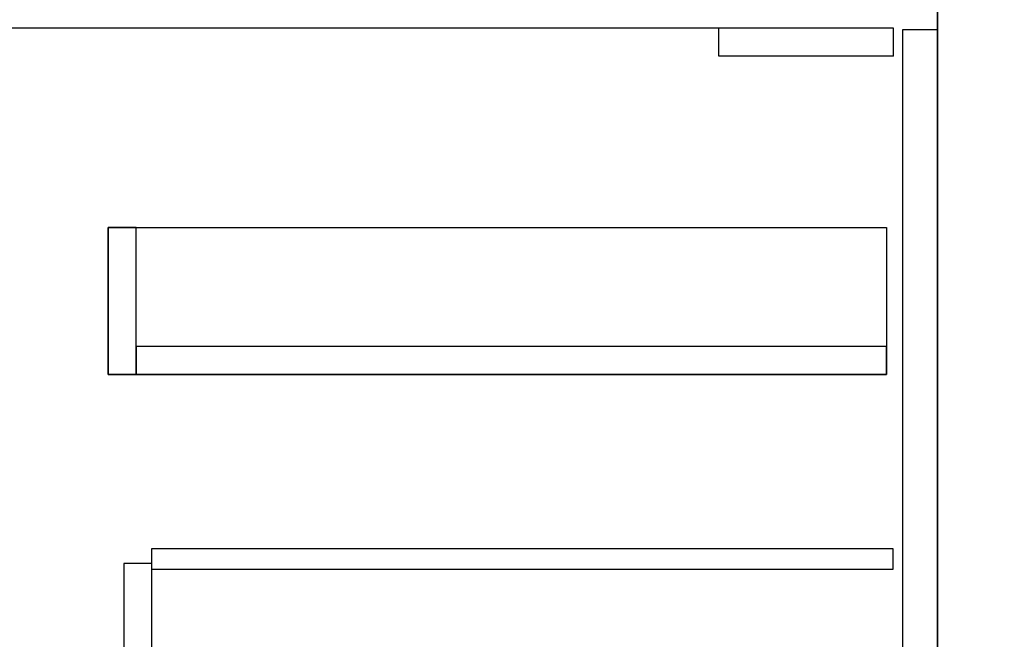
# Model space of a CAD drawing. Extents: x 55896 to 82369, y -22065 to -13195.
# Drawn here: x 71337 to 71900, y -19720 to -19366 of the extents above; entities that cross this region are included whole.
import ezdxf

# ---------------------------------------------------------------- set-up
doc = ezdxf.new("R2010")
doc.units = 0
doc.header["$LTSCALE"] = 50
doc.header["$MEASUREMENT"] = 0
doc.linetypes.add('HIDDEN', pattern=[0.375, 0.25, -0.125])
for name, color, linetype in [('120-キャビネット（外）', 7, 'CONTINUOUS'), ('121-キャビネット（中）', 253, 'HIDDEN'), ('122-扉', 6, 'CONTINUOUS')]:
    doc.layers.add(name, color=color, linetype=linetype)

msp = doc.modelspace()

# ---------------------------------------------------------------- linework, layer by layer
at = {"layer": '120-キャビネット（外）', "color": 6}
msp.add_line((71861.54, -19184.89), (71861.54, -19904.89), dxfattribs=at)
msp.add_lwpolyline([(71861.54, -19184.89), (71971.54, -19184.89), (71971.54, -19904.89), (71861.54, -19904.89)], close=True, dxfattribs=at)
at = {"layer": '121-キャビネット（中）', "linetype": 'Continuous', "ltscale": 2}
msp.add_line((71836.54, -19370.89), (71237.54, -19370.89), dxfattribs=at)
at = {"layer": '121-キャビネット（中）', "linetype": 'Continuous'}
for p, q in [((71736.54, -19386.89), (71736.54, -19370.89)), ((71836.54, -19370.89), (71736.54, -19370.89)), ((71836.54, -19386.89), (71836.54, -19370.89)), ((71836.54, -19386.89), (71736.54, -19386.89))]:
    msp.add_line(p, q, dxfattribs=at)
for points in [[(71861.54, -19371.89), (71841.54, -19371.89), (71841.54, -19904.89), (71861.54, -19904.89)], [(71403.54, -19484.89), (71387.54, -19484.89), (71387.54, -19568.89), (71403.54, -19568.89)], [(71832.54, -19568.89), (71387.54, -19568.89), (71387.54, -19484.89), (71832.54, -19484.89)], [(71403.54, -19568.89), (71832.54, -19568.89), (71832.54, -19552.89), (71403.54, -19552.89)], [(71412.54, -19676.89), (71396.54, -19676.89), (71396.54, -19872.89), (71412.54, -19872.89)]]:
    msp.add_lwpolyline(points, close=True, dxfattribs=at)
at = {"layer": '122-扉', "color": 253, "linetype": 'Continuous'}
msp.add_lwpolyline([(71836.04, -19680.29), (71412.54, -19680.29), (71412.54, -19668.29), (71836.04, -19668.29)], close=True, dxfattribs=at)

doc.saveas('drawing.dxf')
